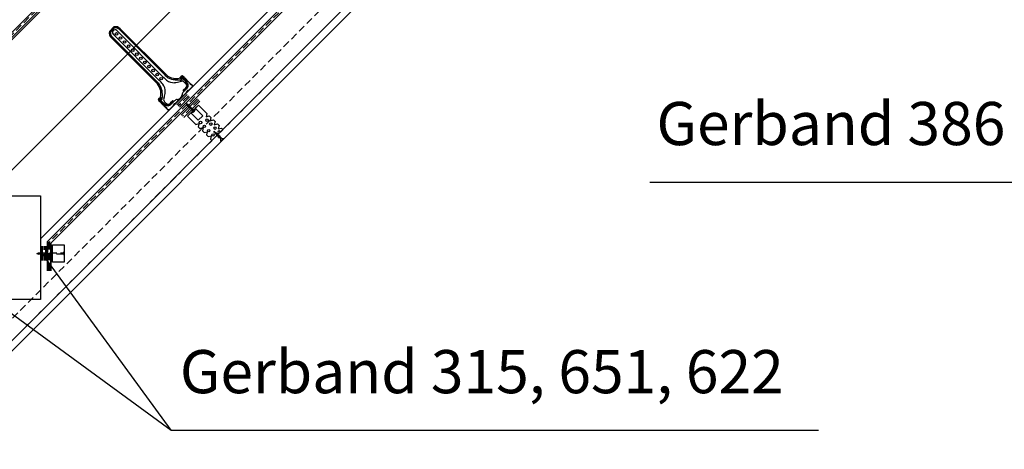
# Model space of a CAD drawing. Units: millimetres. Extents: x 20385 to 56179, y 32125 to 42160.
# Drawn here: x 23128 to 24840, y 39183 to 39930 of the extents above; entities that cross this region are included whole.
import ezdxf

# ---------------------------------------------------------------- set-up
doc = ezdxf.new("R2010")
doc.units = ezdxf.units.MM
doc.linetypes.add('DASHED', pattern=[19.05, 12.7, -6.35])
doc.linetypes.add('HIDDEN', pattern=[0.375, 0.25, -0.125])
doc.layers.add('Zateplisi', color=5, linetype='Continuous')
doc.layers.add('Základní', color=7, linetype='Continuous')

msp = doc.modelspace()

# ---------------------------------------------------------------- hatches: boundary and pattern name
at = {"layer": 'Základní'}
h = msp.add_hatch(color=256, dxfattribs=at)
edge = h.paths.add_edge_path()
edge.add_arc((22941.6, 39927.1), 19, 130.0001, 220, ccw=False)
edge.add_line((22929.3, 39941.7), (23236.5, 40199.4))
edge.add_line((23236.5, 40199.4), (23252.6, 40180.3))
edge.add_line((23252.6, 40180.3), (23240.8, 40170.4))
edge.add_line((23240.8, 40170.4), (23240.7, 40170.3))
edge.add_arc((23238.8, 40172.6), 3, 230.0034, 310, ccw=False)
edge.add_line((23236.9, 40170.3), (23230.6, 40175.6))
edge.add_arc((23228.7, 40173.3), 3, 50, 129.9986)
edge.add_line((23226.8, 40175.6), (23224.5, 40173.7))
edge.add_arc((23226.4, 40171.4), 3, 129.5236, 130)
edge.add_line((23224.5, 40173.7), (23215.6, 40166.2))
edge.add_line((23215.6, 40166.2), (23193.7, 40147.8))
edge.add_line((23193.7, 40147.8), (22998.3, 39983.9))
edge.add_arc((23014.3, 39964.7), 25, 130, 159.9996)
edge.add_line((22990.8, 39973.3), (22985.9, 39959.6))
edge.add_arc((22983.1, 39960.7), 3, 310.0036, 339.9973, ccw=False)
edge.add_line((22985, 39958.4), (22981.5, 39955.4))
edge.add_arc((22979.5, 39957.7), 3, 250.0004, 310, ccw=False)
edge.add_line((22978.5, 39954.9), (22972, 39957.2))
edge.add_arc((22971, 39954.4), 3, 70.0021, 130)
edge.add_line((22969, 39956.7), (22966.4, 39954.5))
edge.add_arc((22968.3, 39952.2), 3, 130, 189.9996)
edge.add_line((22965.3, 39951.7), (22966.5, 39944.8))
edge.add_arc((22963.6, 39944.3), 3, 310.0022, 10, ccw=False)
edge.add_line((22965.5, 39942), (22962.7, 39939.6))
edge.add_arc((22960.8, 39941.9), 3, 250.0013, 310, ccw=False)
edge.add_line((22959.7, 39939.1), (22953.2, 39941.5))
edge.add_arc((22952.2, 39938.7), 3, 70, 130)
edge.add_line((22950.3, 39941), (22942.4, 39934.3))
edge.add_arc((22944.3, 39932), 3, 130.0024, 174.9966)
edge.add_line((22941.3, 39932.3), (22940.2, 39919.3))
edge.add_arc((22937.2, 39919.5), 3, 310.0013, 355, ccw=False)
edge.add_line((22939.1, 39917.2), (22930.9, 39910.3))
edge.add_line((22930.9, 39910.3), (22927, 39914.9))
msp.add_hatch(color=256, dxfattribs=at).paths.add_polyline_path([(23388, 39773.4, -0.414214), (23385.4, 39773.4), (23384, 39774.9, -0.267949), (23383.5, 39776.6, 0.57735), (23383.3, 39776.9, -0.267949), (23381.5, 39777.3), (23378.7, 39780.2, -0.267949), (23378.2, 39781.9, 0.57735), (23378, 39782.2, -0.267949), (23376.2, 39782.6), (23373.9, 39785, -0.267949), (23373.4, 39786.8, 0.57735), (23373.1, 39787, -0.267949), (23371.4, 39787.5), (23369.9, 39789, -0.830509), (23372.6, 39792.9), (23372.7, 39793.2, 0.830509), (23369.6, 39788.7), (23371.1, 39787.2, 0.230563), (23372.9, 39786.6, 0.230563), (23373.6, 39784.7), (23375.9, 39782.4, 0.230563), (23377.8, 39781.7, 0.230563), (23378.4, 39779.9), (23381.2, 39777.1, 0.230563), (23383.1, 39776.4, 0.230563), (23383.7, 39774.6), (23385.2, 39773.1, 0.414214), (23388.3, 39773.1), (23394.3, 39779.1, 0.234626), (23394.9, 39781), (23396.7, 39782.8, 0.234626), (23398.6, 39783.5), (23406.7, 39791.6, 0.230563), (23407.3, 39793.4, 0.230563), (23409.2, 39794), (23417.3, 39802.1, 0.234626), (23417.9, 39804), (23419.7, 39805.8, 0.234626), (23421.6, 39806.5), (23427.6, 39812.5, 0.414214), (23427.6, 39815.6), (23426.1, 39817, 0.230563), (23424.3, 39817.7, 0.230563), (23423.7, 39819.5), (23420.8, 39822.3, 0.230563), (23419, 39823, 0.230563), (23418.4, 39824.8), (23416, 39827.2, 0.230563), (23414.2, 39827.8, 0.230563), (23413.5, 39829.6), (23412, 39831.1, 0.830509), (23407.5, 39828), (23407.9, 39828.2, -0.830509), (23411.7, 39830.8), (23413.3, 39829.3, -0.267949), (23413.7, 39827.6, 0.57735), (23414, 39827.3, -0.267949), (23415.7, 39826.9), (23418.1, 39824.5, -0.267949), (23418.6, 39822.8, 0.57735), (23418.8, 39822.5, -0.267949), (23420.5, 39822.1), (23423.4, 39819.2, -0.267949), (23423.9, 39817.5, 0.57735), (23424.1, 39817.2, -0.267949), (23425.8, 39816.7), (23427.3, 39815.3, -0.414214), (23427.3, 39812.7), (23421.3, 39806.7, -0.247529), (23419.7, 39806.2, 0.247529), (23419.5, 39806.2), (23417.5, 39804.2, 0.247529), (23417.5, 39804, -0.247529), (23417, 39802.4), (23408.9, 39794.3, -0.267949), (23407.1, 39793.8, 0.57735), (23406.9, 39793.6, -0.267949), (23406.4, 39791.9), (23398.3, 39783.7, -0.247529), (23396.7, 39783.2, 0.247529), (23396.5, 39783.2), (23394.5, 39781.2, 0.247529), (23394.5, 39781, -0.247529), (23394, 39779.4)])

# ---------------------------------------------------------------- linework, layer by layer
at = {"layer": 'Zateplisi', "color": 40, "lineweight": 35}
for p, q in [((24214.5, 40582.4, 0), (23175.9, 39543.8, 0)), ((24214.5, 40573.9, 0), (23181.9, 39541.3, 0)), ((23175.9, 39493.1, 0), (23175.9, 39543.8, 0)), ((23181.9, 39493.1, 0), (23181.9, 39541.3, 0))]:
    msp.add_line(p, q, dxfattribs=at)
at = {"layer": 'Zateplisi', "color": 40, "linetype": 'HIDDEN', "lineweight": 35, "ltscale": 50}
for p, q in [((24214.5, 40578.1, 0), (23178.9, 39542.6, 0)), ((23178.9, 39542.6, 0), (23178.9, 39493.1, 0))]:
    msp.add_line(p, q, dxfattribs=at)
at = {"layer": 'Zateplisi', "color": 32, "lineweight": 35}
for p, q in [((23418.9, 39799.5, 0), (23401.2, 39781.8, 0)), ((23423.1, 39795.3, 0), (23405.5, 39777.6, 0))]:
    msp.add_line(p, q, dxfattribs=at)
at = {"layer": 'Zateplisi', "color": 32, "linetype": 'HIDDEN', "lineweight": 35, "ltscale": 50}
msp.add_line((23421, 39797.4, 0), (23403.3, 39779.7, 0), dxfattribs=at)
at = {"layer": 'Zateplisi', "color": 3, "lineweight": 35}
for p, q in [((23436.9, 39792.1, 0), (23408.6, 39763.8, 0)), ((23441.2, 39787.9, 0), (23412.9, 39759.6, 0))]:
    msp.add_line(p, q, dxfattribs=at)
at = {"layer": 'Zateplisi', "color": 3, "linetype": 'HIDDEN', "lineweight": 35, "ltscale": 50}
msp.add_line((23439, 39790, 0), (23410.8, 39761.7, 0), dxfattribs=at)
at = {"layer": 'Zateplisi', "color": 1, "lineweight": 35}
for p, q in [((23166.9, 39510.8, 0), (23166.9, 39535.8, 0)), ((23172.9, 39510.8, 0), (23172.9, 39535.8, 0))]:
    msp.add_line(p, q, dxfattribs=at)
at = {"layer": 'Zateplisi', "color": 1, "linetype": 'HIDDEN', "lineweight": 35, "ltscale": 50}
msp.add_line((23169.9, 39510.8, 0), (23169.9, 39535.8, 0), dxfattribs=at)
at = {"layer": 'Zateplisi', "color": 40, "lineweight": 35, "elevation": 0}
for points in [[(22532.8, 39351.8), (22603.5, 39422.5, -0.414214), (22620.4, 39422.5, 0.414214), (22628.9, 39422.5), (23316.2, 40109.8)], [(22537, 39347.6), (22607.7, 39418.3, -0.414214), (22616.2, 39418.3, 0.414214), (22633.2, 39418.3), (23320.5, 40105.6)]]:
    msp.add_lwpolyline(points, format="xyb", dxfattribs=at)
at = {"layer": 'Zateplisi', "color": 40, "linetype": 'HIDDEN', "lineweight": 35, "ltscale": 50, "elevation": 0}
msp.add_lwpolyline([(22534.9, 39349.7), (22605.6, 39420.4, -0.414214), (22618.3, 39420.4, 0.414214), (22631, 39420.4), (23318.3, 40107.7)], format="xyb", dxfattribs=at)
at = {"layer": 'Základní'}
for p, q in [((21168.7, 37949.6, 0), (24208.1, 40988.9, 0)), ((23068.7, 39623.3, 0), (24321.2, 40875.8, 0)), ((23163.9, 39548.8, 0), (24292.9, 40677.8, 0)), ((24208.1, 40465.7, 0), (22261, 38518.6, 0)), ((24205.7, 40445.6, 0), (22259.2, 38499.1, 0)), ((23291.6, 39916.9, 0), (23283.8, 39909.1, 0)), ((23292.6, 39915.1, 0), (23285.6, 39908.1, 0)), ((23370.3, 39824, 0), (23290, 39904.3, 0)), ((23290.9, 39916.2, 0), (23291.6, 39916.9, 0)), ((23376.7, 39830.4, 0), (23296.4, 39910.7, 0)), ((23379.2, 39834.2, 0), (23301.1, 39912.4, 0)), ((23382.7, 39833.5, 0), (23302.6, 39913.7, 0)), ((23367.2, 39818, 0), (23287, 39898.2, 0)), ((23366.5, 39821.5, 0), (23288.3, 39899.7, 0)), ((23414.5, 39824.7, 0), (23411.1, 39828.1, 0)), ((23412.1, 39807, 0), (23416.3, 39811.1, 0)), ((23412.4, 39804, 0), (23418.2, 39809.8, 0)), ((23413.2, 39806.3, 0), (23417, 39810.2, 0)), ((23376.1, 39786.2, 0), (23372.6, 39789.6, 0)), ((23393.7, 39788.6, 0), (23389.6, 39784.5, 0)), ((23394.4, 39787.6, 0), (23390.5, 39783.7, 0)), ((23396.7, 39788.3, 0), (23390.9, 39782.5, 0)), ((23409, 39795.9, 0), (23404.9, 39791.7, 0)), ((23417, 39783.8, 0), (23419.8, 39782.5, 0)), ((23417, 39783.8, 0), (23417.9, 39781.4, 0)), ((23417, 39783.8, 0), (23419.8, 39782.5, 0)), ((23417, 39783.8, 0), (23417.9, 39781.4, 0)), ((23420.2, 39782.8, 0), (23417.9, 39781.4, 0)), ((23420.2, 39782.8, 0), (23417.9, 39781.4, 0)), ((23421.4, 39781.6, 0), (23418.6, 39780, 0)), ((23421.4, 39781.6, 0), (23418.6, 39780, 0)), ((23418.7, 39780.7, 0), (23418.6, 39780, 0)), ((23418.7, 39780.7, 0), (23418.6, 39780, 0)), ((23418.7, 39780.7, 0), (23418.6, 39780, 0)), ((23438.7, 39781.1, 0), (23419.6, 39762, 0)), ((23420.2, 39782.8, 0), (23420, 39782.1, 0)), ((23420.2, 39782.8, 0), (23420, 39782.1, 0)), ((23421.4, 39781.6, 0), (23421.2, 39780.9, 0)), ((23421.4, 39781.6, 0), (23421.2, 39780.9, 0)), ((23438.7, 39781.1, 0), (23433, 39775.5, 0)), ((23438.7, 39781.1, 0), (23453.2, 39766.7, 0)), ((23419.6, 39762, 0), (23425.3, 39767.7, 0)), ((23422.6, 39780.4, 0), (23419.8, 39778.8, 0)), ((23422.6, 39780.4, 0), (23419.8, 39778.8, 0)), ((23419.9, 39779.5, 0), (23419.8, 39778.8, 0)), ((23423.7, 39779.2, 0), (23421, 39777.6, 0)), ((23423.7, 39779.2, 0), (23421, 39777.6, 0)), ((23421.1, 39778.3, 0), (23421, 39777.6, 0)), ((23421.1, 39778.3, 0), (23421, 39777.6, 0)), ((23424.9, 39778, 0), (23422.2, 39776.4, 0)), ((23424.9, 39778, 0), (23422.2, 39776.4, 0)), ((23422.3, 39777.1, 0), (23422.2, 39776.4, 0)), ((23422.3, 39777.1, 0), (23422.2, 39776.4, 0)), ((23422.6, 39780.4, 0), (23422.4, 39779.7, 0)), ((23422.6, 39780.4, 0), (23422.4, 39779.7, 0)), ((23422.6, 39780.4, 0), (23422.4, 39779.7, 0)), ((23426.1, 39776.8, 0), (23423.3, 39775.2, 0)), ((23426.1, 39776.8, 0), (23423.3, 39775.2, 0)), ((23423.5, 39775.9, 0), (23423.3, 39775.2, 0)), ((23423.5, 39775.9, 0), (23423.3, 39775.2, 0)), ((23423.7, 39779.2, 0), (23423.6, 39778.5, 0)), ((23427.3, 39775.6, 0), (23424.5, 39774, 0)), ((23427.3, 39775.6, 0), (23424.5, 39774, 0)), ((23424.7, 39774.7, 0), (23424.5, 39774, 0)), ((23424.7, 39774.7, 0), (23424.5, 39774, 0)), ((23424.9, 39778, 0), (23424.8, 39777.3, 0)), ((23424.9, 39778, 0), (23424.8, 39777.3, 0)), ((23425.3, 39767.7, 0), (23438.1, 39754.8, 0)), ((23426.3, 39767, 0), (23425.4, 39767.9, 0)), ((23428.5, 39774.4, 0), (23425.7, 39772.8, 0)), ((23428.5, 39774.4, 0), (23425.7, 39772.8, 0)), ((23425.9, 39773.5, 0), (23425.7, 39772.8, 0)), ((23425.9, 39773.5, 0), (23425.7, 39772.8, 0)), ((23426.1, 39776.8, 0), (23426, 39776.1, 0)), ((23426.1, 39776.8, 0), (23426, 39776.1, 0)), ((23433.9, 39774.6, 0), (23426.1, 39766.9, 0)), ((23429.7, 39773.2, 0), (23426.9, 39771.6, 0)), ((23429.7, 39773.2, 0), (23426.9, 39771.6, 0)), ((23427.1, 39772.3, 0), (23426.9, 39771.6, 0)), ((23427.1, 39772.3, 0), (23426.9, 39771.6, 0)), ((23427.3, 39775.6, 0), (23427.2, 39774.9, 0)), ((23427.3, 39775.6, 0), (23427.2, 39774.9, 0)), ((23427.5, 39771.9, 0), (23427.5, 39771.9, 0)), ((23427.5, 39771.9, 0), (23427.5, 39771.9, 0)), ((23427.5, 39771.9, 0), (23427.5, 39771.9, 0)), ((23427.5, 39771.9, 0), (23427.5, 39771.9, 0)), ((23427.5, 39771.9, 0), (23427.5, 39771.9, 0)), ((23427.5, 39771.9, 0), (23427.5, 39771.9, 0)), ((23427.5, 39771.9, 0), (23427.5, 39771.9, 0)), ((23427.5, 39771.9, 0), (23427.5, 39771.9, 0)), ((23427.5, 39771.9, 0), (23427.5, 39771.9, 0)), ((23427.5, 39771.9, 0), (23427.5, 39771.9, 0)), ((23427.5, 39771.9, 0), (23427.5, 39771.9, 0)), ((23427.5, 39771.9, 0), (23427.5, 39771.9, 0)), ((23427.5, 39771.9, 0), (23427.5, 39771.9, 0)), ((23427.5, 39771.9, 0), (23427.5, 39771.9, 0)), ((23427.5, 39771.9, 0), (23427.5, 39771.9, 0)), ((23427.5, 39771.9, 0), (23427.5, 39771.9, 0)), ((23427.5, 39771.9, 0), (23427.5, 39771.9, 0)), ((23427.5, 39771.9, 0), (23427.5, 39771.9, 0)), ((23427.5, 39771.9, 0), (23427.5, 39771.9, 0)), ((23427.5, 39771.9, 0), (23427.5, 39771.9, 0)), ((23427.5, 39771.9, 0), (23427.5, 39771.9, 0)), ((23427.5, 39771.9, 0), (23427.5, 39771.9, 0)), ((23427.5, 39771.9, 0), (23427.5, 39771.9, 0)), ((23427.5, 39771.9, 0), (23427.5, 39771.9, 0)), ((23427.5, 39771.9, 0), (23427.5, 39771.9, 0)), ((23427.5, 39771.9, 0), (23427.5, 39771.9, 0)), ((23427.5, 39771.9, 0), (23427.5, 39771.9, 0)), ((23427.5, 39771.9, 0), (23427.5, 39771.9, 0)), ((23427.5, 39771.9, 0), (23427.5, 39771.9, 0)), ((23427.5, 39771.9, 0), (23427.5, 39771.9, 0)), ((23427.5, 39771.9, 0), (23427.5, 39771.9, 0)), ((23427.5, 39771.9, 0), (23427.5, 39771.9, 0)), ((23427.5, 39771.9, 0), (23427.5, 39771.9, 0)), ((23427.5, 39771.9, 0), (23427.5, 39771.9, 0)), ((23427.5, 39771.9, 0), (23427.5, 39771.9, 0)), ((23427.5, 39771.9, 0), (23427.5, 39771.9, 0)), ((23427.5, 39771.9, 0), (23427.5, 39771.9, 0)), ((23429.3, 39770, 0), (23427.5, 39771.9, 0)), ((23427.5, 39771.9, 0), (23427.5, 39771.9, 0)), ((23427.5, 39771.9, 0), (23427.5, 39771.9, 0)), ((23427.5, 39771.9, 0), (23427.5, 39771.9, 0)), ((23427.5, 39771.9, 0), (23427.5, 39771.9, 0)), ((23427.5, 39771.9, 0), (23427.5, 39771.9, 0)), ((23427.5, 39771.9, 0), (23427.5, 39771.9, 0)), ((23427.5, 39771.9, 0), (23427.5, 39771.9, 0)), ((23427.5, 39771.9, 0), (23427.5, 39771.9, 0)), ((23427.5, 39771.9, 0), (23427.5, 39771.9, 0)), ((23427.5, 39771.9, 0), (23427.5, 39771.9, 0)), ((23427.5, 39771.9, 0), (23427.5, 39771.9, 0)), ((23427.5, 39771.9, 0), (23427.5, 39771.9, 0)), ((23427.5, 39771.9, 0), (23427.5, 39771.9, 0)), ((23427.5, 39771.9, 0), (23427.5, 39771.9, 0)), ((23427.5, 39771.9, 0), (23427.5, 39771.9, 0)), ((23427.5, 39771.9, 0), (23427.5, 39771.9, 0)), ((23427.5, 39771.9, 0), (23427.5, 39771.9, 0)), ((23427.5, 39771.9, 0), (23427.5, 39771.9, 0)), ((23427.5, 39771.9, 0), (23427.5, 39771.9, 0)), ((23427.5, 39771.9, 0), (23427.5, 39771.9, 0)), ((23427.5, 39771.9, 0), (23427.5, 39771.9, 0)), ((23427.5, 39771.9, 0), (23427.5, 39771.9, 0)), ((23427.5, 39771.9, 0), (23427.5, 39771.9, 0)), ((23427.5, 39771.9, 0), (23427.5, 39771.9, 0)), ((23427.5, 39771.9, 0), (23427.5, 39771.9, 0)), ((23427.5, 39771.9, 0), (23427.5, 39771.9, 0)), ((23427.5, 39771.9, 0), (23427.5, 39771.9, 0)), ((23427.5, 39771.9, 0), (23427.5, 39771.9, 0)), ((23427.5, 39771.9, 0), (23427.5, 39771.9, 0)), ((23427.5, 39771.9, 0), (23427.5, 39771.9, 0)), ((23427.5, 39771.9, 0), (23427.5, 39771.9, 0)), ((23427.5, 39771.9, 0), (23427.5, 39771.9, 0)), ((23427.5, 39771.9, 0), (23427.5, 39771.9, 0)), ((23427.5, 39771.9, 0), (23427.5, 39771.9, 0)), ((23427.5, 39771.9, 0), (23427.5, 39771.9, 0)), ((23427.5, 39771.9, 0), (23427.5, 39771.9, 0)), ((23427.5, 39771.9, 0), (23427.5, 39771.9, 0)), ((23429.3, 39770, 0), (23427.5, 39771.9, 0)), ((23428.1, 39768.8, 0), (23431.9, 39772.7, 0)), ((23428.1, 39768.8, 0), (23431.9, 39772.7, 0)), ((23428.6, 39768.3, 0), (23428.1, 39768.8, 0)), ((23428.6, 39768.3, 0), (23428.1, 39768.8, 0)), ((23428.5, 39774.4, 0), (23428.4, 39773.7, 0)), ((23428.5, 39774.4, 0), (23428.4, 39773.7, 0)), ((23432.4, 39772.1, 0), (23428.6, 39768.3, 0)), ((23432.4, 39772.1, 0), (23428.6, 39768.3, 0)), ((23429.5, 39772.5, 0), (23429.5, 39772.5, 0)), ((23429.7, 39773.2, 0), (23429.6, 39772.5, 0)), ((23429.7, 39773.2, 0), (23429.6, 39772.5, 0)), ((23429.6, 39772.5, 0), (23430.7, 39771.5, 0)), ((23429.6, 39772.5, 0), (23430.7, 39771.5, 0)), ((23431.9, 39772.7, 0), (23432.4, 39772.1, 0)), ((23432.9, 39775.3, 0), (23433.7, 39774.5, 0)), ((23433, 39775.5, 0), (23445.9, 39762.6, 0)), ((23453.2, 39766.7, 0), (23451.8, 39761, 0)), ((23419.6, 39762, 0), (23434.1, 39747.6, 0)), ((23434.1, 39747.6, 0), (23439.7, 39749, 0)), ((23445.9, 39762.6, 0), (23438.1, 39754.8, 0)), ((23439.7, 39749, 0), (23438.3, 39743.3, 0)), ((23451.8, 39761, 0), (23457.4, 39762.4, 0)), ((23457.4, 39762.4, 0), (23460.2, 39759.6, 0)), ((23460.2, 39759.6, 0), (23458.8, 39753.9, 0)), ((23458.8, 39753.9, 0), (23464.5, 39755.3, 0)), ((23464.5, 39755.3, 0), (23467.3, 39752.5, 0)), ((23467.3, 39752.5, 0), (23465.9, 39746.9, 0)), ((23465.9, 39746.9, 0), (23471.6, 39748.3, 0)), ((23471.6, 39748.3, 0), (23474.4, 39745.4, 0)), ((23438.3, 39743.3, 0), (23441.2, 39740.5, 0)), ((23441.2, 39740.5, 0), (23446.8, 39741.9, 0)), ((23446.8, 39741.9, 0), (23445.4, 39736.2, 0)), ((23445.4, 39736.2, 0), (23448.2, 39733.4, 0)), ((23448.2, 39733.4, 0), (23453.9, 39734.8, 0)), ((23453.9, 39734.8, 0), (23452.5, 39729.2, 0)), ((23452.5, 39729.2, 0), (23455.3, 39726.3, 0)), ((23462, 39719.6, 0), (23481.1, 39738.7, 0)), ((23466.6, 39734.4, 0), (23465, 39735.7, 0)), ((23466.2, 39734.2, 0), (23465, 39735.7, 0)), ((23467.1, 39734.6, 0), (23465.9, 39733.7, 0)), ((23466.8, 39734.5, 0), (23465.9, 39734.1, 0)), ((23465.9, 39733.7, 0), (23465.9, 39734.1, 0)), ((23465.9, 39733.7, 0), (23466.2, 39733.8, 0)), ((23467.1, 39734.2, 0), (23466.2, 39733.8, 0)), ((23467.3, 39732.8, 0), (23466.4, 39733.9, 0)), ((23467.1, 39734.6, 0), (23466.8, 39734.5, 0)), ((23468.2, 39733.2, 0), (23467, 39734.2, 0)), ((23468.5, 39733.4, 0), (23467, 39732.6, 0)), ((23468.8, 39733.4, 0), (23467, 39732.3, 0)), ((23467, 39732.3, 0), (23467, 39732.6, 0)), ((23467, 39732.3, 0), (23467.3, 39732.3, 0)), ((23467.1, 39734.6, 0), (23467.1, 39734.2, 0)), ((23468.8, 39733.1, 0), (23467.3, 39732.3, 0)), ((23468.4, 39731.3, 0), (23467.5, 39732.5, 0)), ((23470.5, 39732.3, 0), (23468.1, 39730.8, 0)), ((23470.2, 39732.2, 0), (23468.1, 39731.2, 0)), ((23468.1, 39730.8, 0), (23468.1, 39731.2, 0)), ((23468.1, 39730.8, 0), (23468.3, 39730.9, 0)), ((23470.5, 39731.9, 0), (23468.3, 39730.9, 0)), ((23468.8, 39733.4, 0), (23468.5, 39733.4, 0)), ((23469.8, 39732, 0), (23468.5, 39733, 0)), ((23469.5, 39730, 0), (23468.7, 39731, 0)), ((23468.8, 39733.4, 0), (23468.8, 39733.1, 0)), ((23472, 39731, 0), (23469.2, 39729.3, 0)), ((23471.8, 39730.9, 0), (23469.2, 39729.6, 0)), ((23469.2, 39729.3, 0), (23469.2, 39729.6, 0)), ((23469.2, 39729.3, 0), (23469.5, 39729.3, 0)), ((23472, 39730.6, 0), (23469.5, 39729.3, 0)), ((23469.5, 39730, 0), (23469.6, 39729.8, 0)), ((23469.9, 39729.5, 0), (23471.1, 39728.4, 0)), ((23470.7, 39731.3, 0), (23470.1, 39731.8, 0)), ((23470.5, 39732.3, 0), (23470.2, 39732.2, 0)), ((23470.5, 39732.3, 0), (23470.5, 39731.9, 0)), ((23471.3, 39730.7, 0), (23470.7, 39731.3, 0)), ((23473.5, 39729.5, 0), (23470.7, 39727.8, 0)), ((23473.2, 39729.4, 0), (23470.7, 39728.1, 0)), ((23473.5, 39729.1, 0), (23471, 39727.9, 0)), ((23472.8, 39729.2, 0), (23471.6, 39730.4, 0)), ((23472, 39731, 0), (23471.8, 39730.9, 0)), ((23472, 39731, 0), (23472, 39730.6, 0)), ((23474.4, 39745.4, 0), (23473, 39739.8, 0)), ((23473, 39739.8, 0), (23478.6, 39741.2, 0)), ((23473.5, 39729.5, 0), (23473.2, 39729.4, 0)), ((23473.5, 39729.5, 0), (23473.5, 39729.1, 0)), ((23478.6, 39741.2, 0), (23481.1, 39738.7, 0)), ((23455.3, 39726.3, 0), (23460.9, 39727.8, 0)), ((23460.9, 39727.8, 0), (23459.5, 39722.1, 0)), ((23459.5, 39722.1, 0), (23462, 39719.6, 0)), ((23470.7, 39727.8, 0), (23470.7, 39728.1, 0)), ((23470.7, 39727.8, 0), (23471, 39727.9, 0)), ((23471.4, 39728.1, 0), (23472.6, 39726.9, 0)), ((23475, 39728, 0), (23472.1, 39726.3, 0)), ((23474.7, 39727.9, 0), (23472.1, 39726.7, 0)), ((23472.1, 39726.3, 0), (23472.1, 39726.7, 0)), ((23472.1, 39726.3, 0), (23472.4, 39726.4, 0)), ((23475, 39727.7, 0), (23472.4, 39726.4, 0)), ((23472.9, 39726.6, 0), (23474, 39725.4, 0)), ((23474.3, 39727.7, 0), (23473.1, 39728.9, 0)), ((23476.4, 39726.5, 0), (23473.6, 39724.8, 0)), ((23476.2, 39726.5, 0), (23473.6, 39725.2, 0)), ((23473.6, 39724.8, 0), (23473.6, 39725.2, 0)), ((23473.6, 39724.8, 0), (23473.9, 39724.9, 0)), ((23476.4, 39726.2, 0), (23473.9, 39724.9, 0)), ((23474.3, 39725.1, 0), (23476.7, 39722.8, 0)), ((23475.7, 39726.3, 0), (23474.6, 39727.4, 0)), ((23475, 39728, 0), (23474.7, 39727.9, 0)), ((23475, 39728, 0), (23475, 39727.7, 0)), ((23477.9, 39724.1, 0), (23476, 39726, 0)), ((23476.4, 39726.5, 0), (23476.2, 39726.5, 0)), ((23476.4, 39726.5, 0), (23476.4, 39726.2, 0)), ((23482.2, 39723.3, 0), (23477.4, 39718.5, 0)), ((23478, 39717.9, 0), (23477.4, 39718.5, 0)), ((23482.8, 39722.7, 0), (23478, 39717.9, 0)), ((23482.8, 39722.7, 0), (23482.2, 39723.3, 0))]:
    msp.add_line(p, q, dxfattribs=at)
at = {"layer": 'Základní', "linetype": 'DASHED'}
for p, q in [((22266.5, 38562.3, 0), (24189, 40484.8, 0)), ((22285.6, 38543.2, 0), (24227.2, 40484.8, 0)), ((23480.7, 39738.3, 0), (23463, 39720.6, 0)), ((23480.7, 39738.3, 0), (23463, 39720.6, 0)), ((23157.3, 39523.3, 0), (23160.2, 39524.3, 0)), ((23160.2, 39524.3, 0), (23204.3, 39524.3, 0)), ((23204.3, 39526.1, 0), (23204.9, 39526.1, 0)), ((23204.3, 39524.3, 0), (23204.3, 39526.1, 0)), ((23204.3, 39524.3, 0), (23204.3, 39522.3, 0)), ((23204.9, 39526.1, 0), (23204.9, 39520.6, 0)), ((23157.3, 39523.3, 0), (23160.2, 39522.3, 0)), ((23204.3, 39522.3, 0), (23160.2, 39522.3, 0)), ((23204.3, 39522.3, 0), (23204.3, 39520.6, 0)), ((23204.3, 39520.6, 0), (23204.9, 39520.6, 0))]:
    msp.add_line(p, q, dxfattribs=at)
at = {"layer": 'Základní', "color": 1}
for p, q in [((24223.8, 39647.1, 0), (24867.1, 39647.1, 0)), ((23391.3, 39216, 0), (23166.9, 39523.3, 0)), ((23083.9, 39440.3, 0), (23391.3, 39216, 0)), ((23391.3, 39216, 0), (24057.2, 39216, 0))]:
    msp.add_line(p, q, dxfattribs=at)
at = {"layer": 'Základní', "color": 3}
msp.add_line((24057.2, 39216, 0), (24517, 39216, 0), dxfattribs=at)
at = {"layer": 'Základní', "elevation": 0}
msp.add_lwpolyline([(23388, 39773.4, -0.414214), (23385.4, 39773.4), (23384, 39774.9, -0.267949), (23383.5, 39776.6, 0.57735), (23383.3, 39776.9, -0.267949), (23381.5, 39777.3), (23378.7, 39780.2, -0.267949), (23378.2, 39781.9, 0.57735), (23378, 39782.2, -0.267949), (23376.2, 39782.6), (23373.9, 39785, -0.267949), (23373.4, 39786.8, 0.57735), (23373.1, 39787, -0.267949), (23371.4, 39787.5), (23369.9, 39789, -0.830509), (23372.6, 39792.9), (23372.7, 39793.2, 0.830509), (23369.6, 39788.7), (23371.1, 39787.2, 0.230563), (23372.9, 39786.6, 0.230563), (23373.6, 39784.7), (23375.9, 39782.4, 0.230563), (23377.8, 39781.7, 0.230563), (23378.4, 39779.9), (23381.2, 39777.1, 0.230563), (23383.1, 39776.4, 0.230563), (23383.7, 39774.6), (23385.2, 39773.1, 0.414214), (23388.3, 39773.1), (23394.3, 39779.1, 0.234626), (23394.9, 39781), (23396.7, 39782.8, 0.234626), (23398.6, 39783.5), (23406.7, 39791.6, 0.230563), (23407.3, 39793.4, 0.230563), (23409.2, 39794), (23417.3, 39802.1, 0.234626), (23417.9, 39804), (23419.7, 39805.8, 0.234626), (23421.6, 39806.5), (23427.6, 39812.5, 0.414214), (23427.6, 39815.6), (23426.1, 39817, 0.230563), (23424.3, 39817.7, 0.230563), (23423.7, 39819.5), (23420.8, 39822.3, 0.230563), (23419, 39823, 0.230563), (23418.4, 39824.8), (23416, 39827.2, 0.230563), (23414.2, 39827.8, 0.230563), (23413.5, 39829.6), (23412, 39831.1, 0.830509), (23407.5, 39828), (23407.9, 39828.2, -0.830509), (23411.7, 39830.8), (23413.3, 39829.3, -0.267949), (23413.7, 39827.6, 0.57735), (23414, 39827.3, -0.267949), (23415.7, 39826.9), (23418.1, 39824.5, -0.267949), (23418.6, 39822.8, 0.57735), (23418.8, 39822.5, -0.267949), (23420.5, 39822.1), (23423.4, 39819.2, -0.267949), (23423.9, 39817.5, 0.57735), (23424.1, 39817.2, -0.267949), (23425.8, 39816.7), (23427.3, 39815.3, -0.414214), (23427.3, 39812.7), (23421.3, 39806.7, -0.247529), (23419.7, 39806.2, 0.247529), (23419.5, 39806.2), (23417.5, 39804.2, 0.247529), (23417.5, 39804, -0.247529), (23417, 39802.4), (23408.9, 39794.3, -0.267949), (23407.1, 39793.8, 0.57735), (23406.9, 39793.6, -0.267949), (23406.4, 39791.9), (23398.3, 39783.7, -0.247529), (23396.7, 39783.2, 0.247529), (23396.5, 39783.2), (23394.5, 39781.2, 0.247529), (23394.5, 39781, -0.247529), (23394, 39779.4)], format="xyb", close=True, dxfattribs=at)
for points in [[(23003.9, 39623.3), (23163.9, 39623.3), (23163.9, 39443.3), (23003.9, 39443.3)], [(23184.9, 39508.3), (23184.9, 39538.3), (23204.9, 39538.3), (23204.9, 39508.3)]]:
    msp.add_lwpolyline(points, close=True, dxfattribs=at)
at = {"layer": 'Základní'}
for centre, radius in [((23295.9, 39904.8, 0), 2.25), ((23303, 39897.7, 0), 2.25), ((23310.1, 39890.7, 0), 2.25), ((23317.1, 39883.6, 0), 2.25), ((23324.2, 39876.5, 0), 2.25), ((23331.3, 39869.5, 0), 2.25), ((23338.3, 39862.4, 0), 2.25), ((23345.4, 39855.3, 0), 2.25), ((23352.5, 39848.2, 0), 2.25), ((23359.6, 39841.2, 0), 2.25), ((23366.6, 39834.1, 0), 2.25), ((23373.7, 39827, 0), 2.25), ((23427.5, 39771.9, 0), 0.000703), ((23427.5, 39771.9, 0), 0.000703), ((23442.1, 39750.9, 0), 2.09), ((23453.5, 39754.9, 0), 2.19), ((23460.2, 39748.2, 0), 2.29), ((23448.9, 39744.1, 0), 1.99), ((23456.3, 39736.7, 0), 1.89), ((23463.7, 39729.3, 0), 1.89), ((23467.3, 39741.2, 0), 2.29)]:
    msp.add_circle(centre, radius, dxfattribs=at)
for centre, radius, start, end in [((23294, 39906.1, 0), 10.6, 163.7195, 228.6589), ((23294, 39906.1, 0), 8.63, 166.9543, 228.6589), ((23293.3, 39907.4, 0), 4.5, 47.6473, 222.3527), ((23294.6, 39906.7, 0), 10.6, 41.3411, 106.2805), ((23294.6, 39906.7, 0), 8.63, 41.3411, 103.0457), ((23400.5, 39853, 0), 28.4, 221.4142, 238.9809), ((23400.4, 39854.5, 0), 27.4, 229.9237, 258.6213), ((23347.7, 39800.2, 0), 28.4, 31.0191, 48.5858), ((23346.2, 39800.3, 0), 27.4, 11.3787, 40.0763), ((19456.9, 36097.9, 0), 5403.6, 43.5016, 43.5955), ((23342.8, 39799.7, 0), 33, 5.2622, 27.3106), ((23360.5, 39805.2, 0), 20.2, 355.9781, 37.8173), ((27102.9, 43743.8, 0), 5403.6, 226.4045, 226.4984), ((23395.5, 39840.2, 0), 20.2, 232.1827, 274.0219), ((23401, 39858, 0), 33, 242.6894, 264.7378), ((23398.7, 39866.9, 0), 39.5, 264.5946, 279.397), ((23394, 39860.9, 0), 40.9, 274.1164, 288.0744), ((23402.5, 39884.9, 0), 60, 265.6708, 275.1823), ((23405.3, 39825.8, 0), 2.23, 39.2303, 93.9231), ((23434, 39708.1, 0), 117.1, 101.8559, 103.5019), ((23407.8, 39828.5, 0), 1.47, 239.7244, 13.6589), ((23408.4, 39827.2, 0), 2.03, 256.5781, 21.5883), ((23409.8, 39830.2, 0), 0.844, 44.2802, 191.0475), ((23400.4, 39827.6, 0), 8.86, 7.7625, 15.9298), ((23410.6, 39819.7, 0), 3.06, 46.2924, 101.5065), ((23410.6, 39828.3, 0), 0.446, 135.7627, 225.1677), ((23410.5, 39828.3, 0), 0.387, 68.575, 126.5903), ((23396.1, 39817.1, 0), 19.8, 37.0981, 43.8108), ((23410.3, 39827.8, 0), 0.879, 20.0772, 63.3383), ((23378.3, 39793.6, 0), 48.8, 31.9284, 46.6021), ((23396.4, 39799.7, 0), 27.6, 40.9114, 53.9073), ((23397.1, 39808.9, 0), 23.5, 20.4978, 42.1436), ((23412.9, 39815.1, 0), 5.16, 310.2378, 356.6118), ((23412.2, 39815.5, 0), 7.21, 312.6278, 355.4025), ((23414.4, 39815.4, 0), 3.76, 351.1176, 43.1427), ((23412.6, 39815.7, 0), 8.18, 313.747, 353.9213), ((23412.3, 39815.2, 0), 7.07, 358.0176, 15.7419), ((23413, 39815.7, 0), 7.7, 353.7763, 28.8123), ((23333.8, 39802, 0), 39.5, 350.603, 5.4054), ((23315.8, 39798.2, 0), 60, 354.8177, 4.3292), ((23339.9, 39806.7, 0), 40.9, 341.9256, 355.8836), ((23406.3, 39798.4, 0), 3.73, 317.8318, 10.9315), ((23417.7, 39798.2, 0), 7.8, 132.3401, 173.8175), ((23412.6, 39806.7, 0), 0.614, 143.8899, 330.3135), ((23370.5, 39791, 0), 0.844, 78.9525, 225.7198), ((23383.6, 39804.6, 0), 19.8, 226.1892, 232.9019), ((23373.1, 39800.3, 0), 8.86, 254.0702, 262.2375), ((23407.2, 39822.4, 0), 48.8, 223.3979, 238.0716), ((23372.3, 39793, 0), 1.47, 256.3411, 30.2756), ((23372.5, 39790.2, 0), 0.387, 143.4097, 201.425), ((23372.9, 39790.5, 0), 0.879, 206.6617, 249.9228), ((23372.5, 39790.1, 0), 0.446, 44.8323, 134.2373), ((23375, 39795.4, 0), 2.23, 176.0769, 230.7697), ((23373.5, 39792.3, 0), 2.03, 248.4117, 13.4219), ((23391.8, 39803.6, 0), 23.5, 227.8564, 249.5022), ((23381, 39790.2, 0), 3.06, 168.4935, 223.7076), ((23492.6, 39766.7, 0), 117.1, 166.4981, 168.1441), ((23401.1, 39804.3, 0), 27.6, 216.0927, 229.0886), ((23385.1, 39787.7, 0), 7.7, 241.1877, 276.2237), ((23385.4, 39786.4, 0), 3.76, 226.8573, 278.8824), ((23385.5, 39788.4, 0), 7.07, 254.2581, 271.9824), ((23385.2, 39788.6, 0), 7.21, 274.5975, 317.3722), ((23385, 39788.2, 0), 8.18, 276.0787, 316.253), ((23385.7, 39787.8, 0), 5.16, 273.3882, 319.7622), ((23394.1, 39788.1, 0), 0.614, 299.6865, 126.1101), ((23402.5, 39783.1, 0), 7.8, 96.1825, 137.6599), ((23402.4, 39794.5, 0), 3.73, 259.0685, 312.1682), ((23427.5, 39773.2, 0), 4.76, 287.4337, 342.5663), ((23427.5, 39773.2, 0), 4.76, 287.4337, 342.5663), ((23474.4, 39734.1, 0), 2.29, 3.3529, 266.6471), ((23473.8, 39720.1, 0), 3.94, 336.3836, 44.0608), ((23480.7, 39726.9, 0), 3.94, 225.9391, 293.6163)]:
    msp.add_arc(centre, radius, start, end, dxfattribs=at)

# ---------------------------------------------------------------- texts
at = {"layer": 'Základní', "char_height": 75, "attachment_point": 1}
for s, insert, width in [('{\\fArial|b0|i0|c238|p0;\\C36;Gerband\\C256; \\C6;386}', (24235.1, 39786.6), 891.526), ('{\\fArial|b0|i0|c238|p0;\\C36;Gerband\\C256; \\C6;315, 651, 622}', (23406.2, 39355.4), 1105.076)]:
    msp.add_mtext(s, dxfattribs=dict(at, insert=insert, width=width))

doc.saveas('drawing.dxf')
